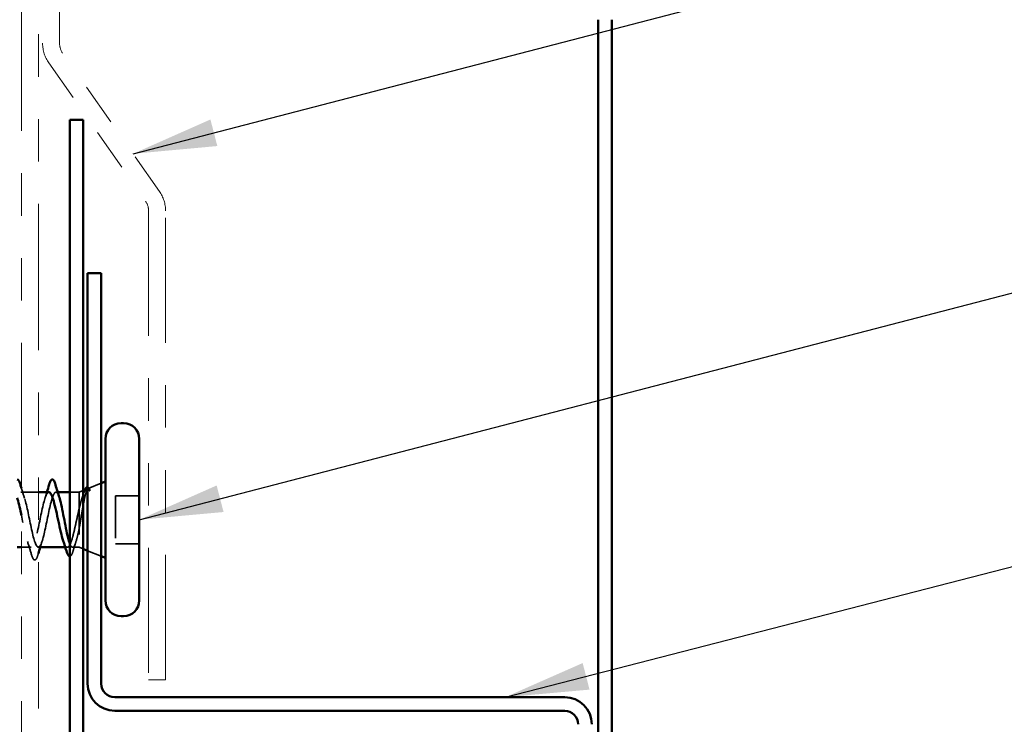
# Model space of a CAD drawing. Units: inches. Extents: x 0.6 to 33.4, y 0.5 to 21.4.
# Drawn here: x 8.1 to 10.4, y 9.6 to 11.2 of the extents above; entities that cross this region are included whole.
import ezdxf

# ---------------------------------------------------------------- set-up
doc = ezdxf.new("R2010")
doc.units = ezdxf.units.IN
doc.header["$LTSCALE"] = 2
doc.header["$MEASUREMENT"] = 0
doc.linetypes.add('DASHED', pattern=[0.2067, 0.1654, -0.0413])
doc.linetypes.add('DOUBLE_DASH_CHAIN', pattern=[1.2403, 0.6614, -0.0827, 0.1654, -0.0827, 0.1654, -0.0827])
for name, color, linetype, lineweight in [('Hidden (ANSI)', 7, 'DASHED', 35), ('Symbol (ANSI)', 7, 'Continuous', 25), ('Visible (ANSI)', 7, 'Continuous', 50)]:
    doc.layers.add(name, color=color, linetype=linetype, lineweight=lineweight)
doc.styles.add('Note Text (ANSI)', font='tahoma.ttf')
doc.dimstyles.new('Default (ANSI)$7', dxfattribs={"dimscale": 2, "dimtxt": 0.12, "dimasz": 0.098425, "dimexe": 0.125, "dimexo": 0.0625, "dimgap": 0.031496, "dimtad": 0, "dimtih": 1, "dimtoh": 1, "dimrnd": 1e-08, "dimzin": 4, "dimdsep": 46, "dimtxsty": 'Note Text (ANSI)', "dimcen": 0.09, "dimdle": 0.393701, "dimclrd": 256, "dimclre": 256, "dimclrt": 256, "dimadec": 0, "dimazin": 1, "dimtfac": 1, "dimtofl": 0, "dimtmove": 0, "dimatfit": 3, "dimfxl": 1, "dimtolj": 1, "dimtzin": 4, "dimlwd": -1, "dimlwe": -1, "dimarcsym": 0})

msp = doc.modelspace()

# ---------------------------------------------------------------- linework, layer by layer
at = {"layer": 'Hidden (ANSI)', "ltscale": 0.031192}
msp.add_line((8.2365, 10.11788), (8.26698, 10.13017), dxfattribs=at)
at = {"layer": 'Hidden (ANSI)', "ltscale": 0.039422}
msp.add_line((8.11898, 10.1092), (8.07748, 10.1092), dxfattribs=at)
at = {"layer": 'Hidden (ANSI)', "ltscale": 0.003667}
msp.add_line((8.16443, 10.1092), (8.16048, 10.1092), dxfattribs=at)
at = {"layer": 'Hidden (ANSI)', "ltscale": 0.020852}
msp.add_line((8.21498, 10.1092), (8.19298, 10.1092), dxfattribs=at)
at = {"layer": 'Hidden (ANSI)', "ltscale": 0.010169}
for p, q in [((8.21498, 10.1092), (8.22498, 10.11323)), ((8.21498, 9.9792), (8.22498, 9.97517))]:
    msp.add_line(p, q, dxfattribs=at)
at = {"layer": 'Hidden (ANSI)', "ltscale": 0.194373}
msp.add_line((8.21498, 10.1092), (8.21498, 9.9792), dxfattribs=at)
at = {"layer": 'Hidden (ANSI)', "ltscale": 0.053232}
for p, q in [((8.35698, 10.1007), (8.30098, 10.1007)), ((8.35698, 9.9877), (8.30098, 9.9877))]:
    msp.add_line(p, q, dxfattribs=at)
at = {"layer": 'Hidden (ANSI)', "ltscale": 0.107515}
msp.add_line((8.30098, 10.1007), (8.30098, 9.9877), dxfattribs=at)
at = {"layer": 'Hidden (ANSI)', "ltscale": 0.021804}
msp.add_line((8.10198, 9.9792), (8.07898, 9.9792), dxfattribs=at)
at = {"layer": 'Hidden (ANSI)', "ltscale": 0.004505}
msp.add_line((8.18734, 9.9792), (8.18251, 9.9792), dxfattribs=at)
at = {"layer": 'Hidden (ANSI)', "ltscale": 0.014537}
msp.add_line((8.21498, 9.9792), (8.19961, 9.9792), dxfattribs=at)
at = {"layer": 'Hidden (ANSI)', "ltscale": 0.032759}
msp.add_line((8.23498, 9.97113), (8.26698, 9.95823), dxfattribs=at)
at = {"layer": 'Hidden (ANSI)', "ltscale": 0.000948163}
msp.add_arc((8.15198, 10.1382), 0.001, 14.43974, 77.5, dxfattribs=at)
at = {"layer": 'Hidden (ANSI)', "ltscale": 1.076982}
msp.add_open_spline([(7.53798, 9.9792), (7.54341, 9.9792), (7.54885, 9.99753), (7.55429, 10.0228), (7.55973, 10.04807), (7.56517, 10.07846), (7.57061, 10.09511), (7.57605, 10.11175), (7.58149, 10.11344), (7.58693, 10.09912), (7.59237, 10.08481), (7.59781, 10.05553), (7.60325, 10.02946), (7.60869, 10.00339), (7.61413, 9.98242), (7.61956, 9.97957), (7.625, 9.97672), (7.63044, 9.99219), (7.63588, 10.01638), (7.64132, 10.04057), (7.64676, 10.07173), (7.6522, 10.09051), (7.65764, 10.10929), (7.66308, 10.11434), (7.66852, 10.10252), (7.67396, 10.0907), (7.6794, 10.06286), (7.68484, 10.03629), (7.69028, 10.00973), (7.69571, 9.98635), (7.70115, 9.98068), (7.70659, 9.975), (7.71203, 9.98744), (7.71747, 10.01027), (7.72291, 10.0331), (7.72835, 10.06467), (7.73379, 10.08538), (7.73923, 10.10609), (7.74467, 10.11444), (7.75011, 10.10524), (7.75555, 10.09605), (7.76099, 10.06998), (7.76643, 10.04322), (7.77186, 10.01646), (7.7773, 9.99094), (7.78274, 9.98251), (7.78818, 9.97408), (7.79362, 9.98335), (7.79906, 10.00456), (7.8045, 10.02577), (7.80994, 10.05739), (7.81538, 10.07979), (7.82082, 10.10218), (7.82626, 10.11374), (7.8317, 10.10728), (7.83714, 10.10081), (7.84258, 10.0768), (7.84801, 10.05015), (7.85345, 10.0235), (7.85889, 9.99613), (7.86433, 9.98504), (7.86977, 9.97395), (7.87521, 9.97994), (7.88065, 9.99929), (7.88609, 10.01864), (7.89153, 10.04995), (7.89697, 10.07378), (7.90241, 10.09762), (7.90785, 10.11225), (7.91329, 10.10859), (7.91873, 10.10493), (7.92416, 10.08326), (7.9296, 10.05702), (7.93504, 10.03078), (7.94048, 10.00187), (7.94592, 9.98825), (7.95136, 9.97463), (7.9568, 9.97727), (7.96224, 9.99454), (7.96768, 10.01181), (7.97312, 10.04245), (7.97856, 10.06745), (7.984, 10.09244), (7.98944, 10.10998), (7.99488, 10.10917), (8.00031, 10.10836), (8.00575, 10.08926), (8.01119, 10.06374), (8.01663, 10.03821), (8.02207, 10.0081), (8.02751, 9.99209), (8.03295, 9.97609), (8.03839, 9.97536), (8.04383, 9.99035), (8.04927, 10.00534), (8.05471, 10.03497), (8.06015, 10.06084), (8.06559, 10.08672), (8.07102, 10.10696), (8.07646, 10.10901), (8.0819, 10.11106), (8.08734, 10.09476), (8.09278, 10.07023), (8.09822, 10.04571), (8.10366, 10.01473), (8.1091, 9.99653), (8.11454, 9.97834), (8.11998, 9.97424), (8.12542, 9.98678), (8.13086, 9.99932), (8.1363, 10.0276), (8.14174, 10.05405), (8.14717, 10.08051), (8.15261, 10.10323), (8.15805, 10.10811), (8.15886, 10.10883), (8.15967, 10.1092), (8.16048, 10.1092)], degree=3, knots=[-47.1238898, -47.1238898, -47.1238898, -47.1238898, -45.8886129, -45.8886129, -45.8886129, -44.6533359, -44.6533359, -44.6533359, -43.418059, -43.418059, -43.418059, -42.182782, -42.182782, -42.182782, -40.9475051, -40.9475051, -40.9475051, -39.7122281, -39.7122281, -39.7122281, -38.4769512, -38.4769512, -38.4769512, -37.2416742, -37.2416742, -37.2416742, -36.0063973, -36.0063973, -36.0063973, -34.7711204, -34.7711204, -34.7711204, -33.5358434, -33.5358434, -33.5358434, -32.3005665, -32.3005665, -32.3005665, -31.0652895, -31.0652895, -31.0652895, -29.8300126, -29.8300126, -29.8300126, -28.5947356, -28.5947356, -28.5947356, -27.3594587, -27.3594587, -27.3594587, -26.1241817, -26.1241817, -26.1241817, -24.8889048, -24.8889048, -24.8889048, -23.6536278, -23.6536278, -23.6536278, -22.4183509, -22.4183509, -22.4183509, -21.183074, -21.183074, -21.183074, -19.947797, -19.947797, -19.947797, -18.7125201, -18.7125201, -18.7125201, -17.4772431, -17.4772431, -17.4772431, -16.2419662, -16.2419662, -16.2419662, -15.0066892, -15.0066892, -15.0066892, -13.7714123, -13.7714123, -13.7714123, -12.5361353, -12.5361353, -12.5361353, -11.3008584, -11.3008584, -11.3008584, -10.0655815, -10.0655815, -10.0655815, -8.8303045, -8.8303045, -8.8303045, -7.5950276, -7.5950276, -7.5950276, -6.3597506, -6.3597506, -6.3597506, -5.1244737, -5.1244737, -5.1244737, -3.8891967, -3.8891967, -3.8891967, -2.6539198, -2.6539198, -2.6539198, -1.4186428, -1.4186428, -1.4186428, -0.1833659, -0.1833659, -0.1833659, 0, 0, 0, 0], dxfattribs=at)
at = {"layer": 'Hidden (ANSI)', "ltscale": 0.02363}
msp.add_open_spline([(8.07898, 10.11871), (8.08134, 10.1108), (8.08377, 10.10294), (8.0863, 10.09522)], degree=3, dxfattribs=at)
at = {"layer": 'Hidden (ANSI)', "ltscale": 0.307425}
msp.add_open_spline([(8.14348, 10.1092), (8.13804, 10.1092), (8.1326, 10.09087), (8.12716, 10.0656), (8.12172, 10.04033), (8.11628, 10.00993), (8.11084, 9.99329), (8.1054, 9.97665), (8.09996, 9.97496), (8.09452, 9.98927), (8.08934, 10.00291), (8.08416, 10.03013), (8.07898, 10.05522)], degree=3, knots=[0, 0, 0, 0, 1.2352769, 1.2352769, 1.2352769, 2.4705539, 2.4705539, 2.4705539, 3.7058308, 3.7058308, 3.7058308, 4.8827163, 4.8827163, 4.8827163, 4.8827163], dxfattribs=at)
at = {"layer": 'Hidden (ANSI)', "ltscale": 0.014082}
for points in [[(8.13465, 10.09522), (8.13616, 10.09984), (8.13764, 10.1045), (8.13909, 10.1092)], [(8.1278, 9.99318), (8.12629, 9.98856), (8.12481, 9.98389), (8.12336, 9.9792)]]:
    msp.add_open_spline(points, degree=3, dxfattribs=at)
at = {"layer": 'Hidden (ANSI)', "ltscale": 0.040224}
msp.add_open_spline([(8.16048, 10.1092), (8.16213, 10.1092), (8.16376, 10.10749), (8.16643, 10.10211), (8.16744, 10.09949), (8.16844, 10.09634)], degree=3, knots=[0, 0, 0, 0, 0.06687142, 0.06687142, 0.10791152, 0.10791152, 0.10791152, 0.10791152], dxfattribs=at)
at = {"layer": 'Hidden (ANSI)', "ltscale": 0.148606}
msp.add_open_spline([(8.21498, 10.02271), (8.21648, 10.03069), (8.21795, 10.03927), (8.22092, 10.05687), (8.22238, 10.06572), (8.22535, 10.08247), (8.22682, 10.09018), (8.22978, 10.10338), (8.23125, 10.10868), (8.2339, 10.11528), (8.23508, 10.11711), (8.23743, 10.11841), (8.23861, 10.11784), (8.23977, 10.11607)], degree=3, knots=[0, 0, 0, 0, 0.06713685, 0.06713685, 0.13596331, 0.13596331, 0.20647998, 0.20647998, 0.27868739, 0.27868739, 0.33737749, 0.33737749, 0.39716778, 0.39716778, 0.39716778, 0.39716778], dxfattribs=at)
at = {"layer": 'Hidden (ANSI)', "ltscale": 0.078175}
msp.add_open_spline([(8.2331, 10.11651), (8.23304, 10.11648), (8.23299, 10.11646), (8.23091, 10.11552), (8.22887, 10.11277), (8.22483, 10.10415), (8.22288, 10.09859), (8.21893, 10.08542), (8.21698, 10.07799), (8.21498, 10.06999)], degree=3, knots=[0.07393892, 0.07393892, 0.07393892, 0.07393892, 0.07588897, 0.07588897, 0.1494652, 0.1494652, 0.21768686, 0.21768686, 0.28372234, 0.28372234, 0.28372234, 0.28372234], dxfattribs=at)
at = {"layer": 'Hidden (ANSI)', "ltscale": 0.010477}
msp.add_open_spline([(8.22261, 10.09745), (8.22375, 10.10089), (8.22486, 10.10436), (8.22595, 10.10784)], degree=3, dxfattribs=at)
at = {"layer": 'Hidden (ANSI)', "ltscale": 0.013969}
msp.add_open_spline([(8.22595, 10.10784), (8.22678, 10.11049), (8.22762, 10.11276), (8.22847, 10.11464)], degree=3, dxfattribs=at)
at = {"layer": 'Hidden (ANSI)', "ltscale": 0.0242}
msp.add_open_spline([(8.23498, 10.12077), (8.23546, 10.12072), (8.23594, 10.12055), (8.23776, 10.11944), (8.23891, 10.11785), (8.24005, 10.1156)], degree=3, knots=[0.118362233, 0.118362233, 0.118362233, 0.118362233, 0.134583448, 0.134583448, 0.183020346, 0.183020346, 0.183020346, 0.183020346], dxfattribs=at)
at = {"layer": 'Hidden (ANSI)', "ltscale": 0.018944}
msp.add_open_spline([(8.23909, 10.11346), (8.23773, 10.1154), (8.23636, 10.11651), (8.23498, 10.11673)], degree=3, dxfattribs=at)
at = {"layer": 'Hidden (ANSI)', "ltscale": 0.014703}
msp.add_open_spline([(8.23977, 10.11607), (8.24008, 10.1156), (8.24035, 10.115), (8.24067, 10.1137), (8.24071, 10.11311), (8.24062, 10.11266), (8.24058, 10.11255), (8.24051, 10.11245), (8.2405, 10.11243), (8.24046, 10.1124), (8.24045, 10.11239), (8.24042, 10.11237), (8.24041, 10.11236), (8.24038, 10.11235), (8.24037, 10.11235), (8.24034, 10.11234), (8.24033, 10.11234), (8.24029, 10.11233), (8.24027, 10.11234), (8.24019, 10.11235), (8.24014, 10.11237), (8.23993, 10.11247), (8.23976, 10.11264), (8.23944, 10.11298), (8.23925, 10.11323), (8.23909, 10.11346)], degree=3, knots=[0, 0, 0, 0, 0.015878436, 0.015878436, 0.030496322, 0.030496322, 0.033768739, 0.033768739, 0.034516096, 0.034516096, 0.034934038, 0.034934038, 0.035218632, 0.035218632, 0.035484827, 0.035484827, 0.035833283, 0.035833283, 0.03649102, 0.03649102, 0.038229075, 0.038229075, 0.045138635, 0.045138635, 0.057165667, 0.057165667, 0.057165667, 0.057165667], dxfattribs=at)
at = {"layer": 'Hidden (ANSI)', "ltscale": 0.169208}
msp.add_open_spline([(8.21498, 10.06999), (8.21312, 10.06204), (8.21127, 10.05348), (8.20755, 10.03617), (8.20571, 10.02758), (8.20199, 10.01155), (8.20015, 10.00428), (8.19643, 9.99205), (8.19459, 9.98723), (8.19087, 9.98071), (8.18903, 9.97909), (8.18531, 9.97932), (8.18346, 9.98115), (8.18028, 9.98708), (8.17896, 9.99035), (8.17764, 9.99429)], degree=3, knots=[0, 0, 0, 0, 0.06748173, 0.06748173, 0.13496346, 0.13496346, 0.20244519, 0.20244519, 0.26992692, 0.26992692, 0.33740864, 0.33740864, 0.40489037, 0.40489037, 0.45306416, 0.45306416, 0.45306416, 0.45306416], dxfattribs=at)
at = {"layer": 'Hidden (ANSI)', "ltscale": 0.111225}
msp.add_open_spline([(8.19298, 9.98819), (8.19366, 9.98637), (8.19435, 9.9848), (8.1967, 9.98042), (8.19833, 9.97897), (8.20164, 9.97949), (8.20327, 9.98146), (8.20658, 9.9886), (8.20821, 9.9937), (8.21072, 10.00328), (8.21157, 10.00685), (8.21327, 10.01447), (8.21412, 10.01851), (8.21498, 10.02271)], degree=3, knots=[0.44006249, 0.44006249, 0.44006249, 0.44006249, 0.46809992, 0.46809992, 0.53497133, 0.53497133, 0.60184275, 0.60184275, 0.66871417, 0.66871417, 0.70324308, 0.70324308, 0.737772, 0.737772, 0.737772, 0.737772], dxfattribs=at)
at = {"layer": 'Hidden (ANSI)', "ltscale": 0.031888}
msp.add_open_spline([(8.10292, 9.96142), (8.09979, 9.97211), (8.09656, 9.98277), (8.09315, 9.99318)], degree=3, dxfattribs=at)
at = {"layer": 'Hidden (ANSI)', "ltscale": 0.020163}
msp.add_open_spline([(8.20758, 9.99205), (8.20545, 9.98542), (8.20339, 9.97869), (8.20138, 9.97194)], degree=3, dxfattribs=at)
at = {"layer": 'Hidden (ANSI)', "ltscale": 0.090851}
msp.add_open_spline([(8.11803, 9.96142), (8.11654, 9.95635), (8.11508, 9.95279), (8.11256, 9.94984), (8.11156, 9.94918), (8.1086, 9.94923), (8.10721, 9.95085), (8.10491, 9.95533), (8.10391, 9.95804), (8.10292, 9.96142)], degree=3, knots=[0, 0, 0, 0, 0.08068206, 0.08068206, 0.12137804, 0.12137804, 0.18811443, 0.18811443, 0.24184971, 0.24184971, 0.24184971, 0.24184971], dxfattribs=at)
at = {"layer": 'Hidden (ANSI)', "ltscale": 0.003112}
msp.add_open_spline([(8.11898, 9.96464), (8.11866, 9.96357), (8.11834, 9.96249), (8.11803, 9.96142)], degree=3, dxfattribs=at)
at = {"layer": 'Hidden (ANSI)', "ltscale": 0.045598}
msp.add_open_spline([(8.20138, 9.97194), (8.1999, 9.96696), (8.19842, 9.96325), (8.19577, 9.95941), (8.19435, 9.95847), (8.19298, 9.95843)], degree=3, knots=[0, 0, 0, 0, 0.07163363, 0.07163363, 0.12124041, 0.12124041, 0.12124041, 0.12124041], dxfattribs=at)
at = {"layer": 'Visible (ANSI)', "color": 30, "linetype": 'DOUBLE_DASH_CHAIN', "lineweight": 18, "ltscale": 0.260968, "true_color": 0xff8000}
for p, q in [((8.07898, 18.91336), (8.07898, 7.90829)), ((8.11898, 7.90829), (8.11898, 18.91336))]:
    msp.add_line(p, q, dxfattribs=at)
at = {"layer": 'Visible (ANSI)', "color": 30, "linetype": 'DOUBLE_DASH_CHAIN', "lineweight": 18, "ltscale": 0.267905, "true_color": 0xff8000}
for p, q in [((8.12898, 17.14854), (8.12898, 11.16746)), ((8.16898, 11.16746), (8.16898, 17.14854))]:
    msp.add_line(p, q, dxfattribs=at)
at = {"layer": 'Visible (ANSI)', "color": 5, "true_color": 0x0000ff}
for p, q in [((9.43898, 11.22356), (9.43898, 8.08472)), ((9.47098, 8.08472), (9.47098, 11.22356))]:
    msp.add_line(p, q, dxfattribs=at)
at = {"layer": 'Visible (ANSI)', "color": 30, "linetype": 'DOUBLE_DASH_CHAIN', "lineweight": 18, "ltscale": 0.063071, "true_color": 0xff8000}
for p, q in [((8.40451, 10.81847), (8.17621, 11.14452)), ((8.14344, 11.12157), (8.37174, 10.79553))]:
    msp.add_line(p, q, dxfattribs=at)
at = {"layer": 'Visible (ANSI)', "color": 1, "true_color": 0xff0000}
for p, q in [((8.19298, 10.9877), (8.22498, 10.9877)), ((8.19298, 10.9877), (8.19298, 8.03405)), ((8.22498, 8.03405), (8.22498, 10.9877))]:
    msp.add_line(p, q, dxfattribs=at)
at = {"layer": 'Visible (ANSI)', "color": 30, "linetype": 'DOUBLE_DASH_CHAIN', "lineweight": 18, "ltscale": 0.222946, "true_color": 0xff8000}
for p, q in [((8.37898, 10.77259), (8.37898, 9.6665)), ((8.41898, 9.6665), (8.41898, 10.77259))]:
    msp.add_line(p, q, dxfattribs=at)
at = {"layer": 'Visible (ANSI)', "color": 96, "true_color": 0x008000}
for p, q in [((8.23498, 10.62567), (8.26698, 10.62567)), ((8.23498, 9.65767), (8.23498, 10.62567)), ((8.26698, 10.62567), (8.26698, 9.65767)), ((8.29898, 9.62567), (9.35998, 9.62567)), ((9.35998, 9.59367), (8.29898, 9.59367))]:
    msp.add_line(p, q, dxfattribs=at)
at = {"layer": 'Visible (ANSI)'}
for p, q in [((8.31998, 10.2717), (8.31398, 10.2717)), ((8.27698, 10.2347), (8.27698, 9.8537)), ((8.35698, 10.2347), (8.35698, 9.8537)), ((8.26698, 10.13017), (8.27698, 10.1342)), ((8.14348, 10.1092), (8.11898, 10.1092)), ((8.19298, 10.1092), (8.16443, 10.1092)), ((8.22498, 10.11323), (8.2331, 10.11651)), ((8.07898, 9.9792), (8.06898, 9.9792)), ((8.18251, 9.9792), (8.11898, 9.9792)), ((8.22498, 9.97517), (8.23498, 9.97113)), ((8.26698, 9.95823), (8.27698, 9.9542)), ((8.31998, 9.8167), (8.31398, 9.8167))]:
    msp.add_line(p, q, dxfattribs=at)
at = {"layer": 'Visible (ANSI)', "color": 30, "linetype": 'DOUBLE_DASH_CHAIN', "lineweight": 18, "ltscale": 0.006248, "true_color": 0xff8000}
msp.add_line((8.41898, 9.6665), (8.37898, 9.6665), dxfattribs=at)
at = {"layer": 'Visible (ANSI)', "color": 30, "linetype": 'DOUBLE_DASH_CHAIN', "lineweight": 18, "ltscale": 0.007656, "true_color": 0xff8000}
for centre, start, end in [((8.20898, 11.16746), 180, 215), ((8.33898, 10.77259), 0, 35)]:
    msp.add_arc(centre, 0.08, start, end, dxfattribs=at)
at = {"layer": 'Visible (ANSI)', "color": 30, "linetype": 'DOUBLE_DASH_CHAIN', "lineweight": 18, "ltscale": 0.003778, "true_color": 0xff8000}
for centre, start, end in [((8.20898, 11.16746), 180, 215), ((8.33898, 10.77259), 0, 35)]:
    msp.add_arc(centre, 0.04, start, end, dxfattribs=at)
at = {"layer": 'Visible (ANSI)'}
for centre, radius, start, end in [((8.31398, 10.2347), 0.037, 90, 180), ((8.31998, 10.2347), 0.037, 0, 90), ((8.15198, 10.1382), 0.001, 77.5, 165.56026), ((8.31398, 9.8537), 0.037, 180, 270), ((8.31998, 9.8537), 0.037, 270, 0)]:
    msp.add_arc(centre, radius, start, end, dxfattribs=at)
at = {"layer": 'Visible (ANSI)', "color": 96, "true_color": 0x008000}
for centre, radius, start, end in [((8.29898, 9.65767), 0.064, 180, 270), ((8.29898, 9.65767), 0.032, 180, 270), ((9.35998, 9.56167), 0.064, 0, 90), ((9.35998, 9.56167), 0.032, 0, 90)]:
    msp.add_arc(centre, radius, start, end, dxfattribs=at)
at = {"layer": 'Visible (ANSI)'}
for points, knots in [([(8.06898, 10.1392), (8.06899, 10.1392), (8.069, 10.1392), (8.07085, 10.13917), (8.07225, 10.13755), (8.07454, 10.13307), (8.07554, 10.13035), (8.07653, 10.12698)], [0.12088628, 0.12088628, 0.12088628, 0.12088628, 0.12137804, 0.12137804, 0.18811443, 0.18811443, 0.24184971, 0.24184971, 0.24184971, 0.24184971]), ([(8.14442, 10.12698), (8.14591, 10.13205), (8.14737, 10.13561), (8.14988, 10.13855), (8.15087, 10.1392), (8.15198, 10.1392)], [0, 0, 0, 0, 0.08068206, 0.08068206, 0.1208897, 0.1208897, 0.1208897, 0.1208897]), ([(8.15219, 10.13918), (8.15369, 10.13884), (8.1548, 10.13752), (8.15704, 10.13344), (8.15817, 10.1304), (8.15929, 10.12654)], [0, 0, 0, 0, 0.05558108, 0.05558108, 0.11574749, 0.11574749, 0.11574749, 0.11574749]), ([(8.17764, 9.99429), (8.17711, 9.99587), (8.17657, 9.99756), (8.17418, 10.00562), (8.17234, 10.01302), (8.16862, 10.02921), (8.16678, 10.03783), (8.16306, 10.05514), (8.16122, 10.06365), (8.1575, 10.07936), (8.15565, 10.08641), (8.15207, 10.09765), (8.15036, 10.10191), (8.14691, 10.10771), (8.1452, 10.1092), (8.14348, 10.1092)], [0.45306416, 0.45306416, 0.45306416, 0.45306416, 0.4723721, 0.4723721, 0.53985383, 0.53985383, 0.60733556, 0.60733556, 0.67481729, 0.67481729, 0.74229902, 0.74229902, 0.8048716, 0.8048716, 0.86744418, 0.86744418, 0.86744418, 0.86744418]), ([(8.22847, 10.11464), (8.22915, 10.11613), (8.22985, 10.11737), (8.23181, 10.12002), (8.23343, 10.12094), (8.23498, 10.12077)], [0.037362755, 0.037362755, 0.037362755, 0.037362755, 0.067024666, 0.067024666, 0.118362233, 0.118362233, 0.118362233, 0.118362233]), ([(8.07898, 10.05522), (8.07872, 10.05647), (8.07846, 10.0577), (8.0782, 10.05894), (8.07513, 10.07368), (8.07205, 10.08679), (8.06898, 10.09592)], [4.88271629, 4.88271629, 4.88271629, 4.88271629, 4.94110778, 4.94110778, 4.94110778, 5.63972657, 5.63972657, 5.63972657, 5.63972657]), ([(8.16844, 10.09634), (8.16908, 10.09437), (8.16972, 10.09218), (8.172, 10.08367), (8.17364, 10.07639), (8.17694, 10.06039), (8.17858, 10.05183), (8.18188, 10.03459), (8.18352, 10.02609), (8.18682, 10.01029), (8.18846, 10.00315), (8.19107, 9.99374), (8.19202, 9.99072), (8.19298, 9.98819)], [0.10791152, 0.10791152, 0.10791152, 0.10791152, 0.13374283, 0.13374283, 0.20061425, 0.20061425, 0.26748567, 0.26748567, 0.33435708, 0.33435708, 0.4012285, 0.4012285, 0.44006249, 0.44006249, 0.44006249, 0.44006249]), ([(8.19298, 9.95843), (8.19233, 9.95841), (8.19169, 9.95858), (8.18959, 9.96), (8.18839, 9.96199), (8.18649, 9.96651), (8.1858, 9.96847), (8.18512, 9.97071)], [0.12124041, 0.12124041, 0.12124041, 0.12124041, 0.14463054, 0.14463054, 0.20392244, 0.20392244, 0.23802273, 0.23802273, 0.23802273, 0.23802273])]:
    msp.add_open_spline(points, degree=3, knots=knots, dxfattribs=at)
for points in [[(8.07653, 10.12698), (8.07734, 10.12422), (8.07815, 10.12146), (8.07898, 10.11871)], [(8.13909, 10.1092), (8.14091, 10.11509), (8.14268, 10.12103), (8.14442, 10.12698)], [(8.15929, 10.12654), (8.16223, 10.11639), (8.16526, 10.10627), (8.16844, 10.09634)], [(8.23498, 10.11673), (8.23435, 10.11683), (8.23373, 10.11676), (8.2331, 10.11651)], [(8.18512, 9.97071), (8.18271, 9.97865), (8.18023, 9.98655), (8.17764, 9.99429)], [(8.12336, 9.9792), (8.12187, 9.97437), (8.12041, 9.96951), (8.11898, 9.96464)]]:
    msp.add_open_spline(points, degree=3, dxfattribs=at)

# ---------------------------------------------------------------- leaders
at = {"layer": 'Symbol (ANSI)', "annotation_type": 0, "has_hookline": 1, "hookline_direction": 0}
for points, text_width in [([(8.3423, 10.90732), (12.80015, 12.06593)], 6.58509), ([(8.35698, 10.0442), (12.80812, 11.20101)], 4.05985), ([(9.21987, 9.62567), (12.77216, 10.54163)], 1.40954), ([(9.88198, 8.99967), (12.76578, 9.73651)], 4.2004)]:
    msp.add_leader(points, dimstyle='Default (ANSI)$7', override={"dimtad": 0}, dxfattribs=dict(at, text_width=text_width))

doc.saveas('drawing.dxf')
